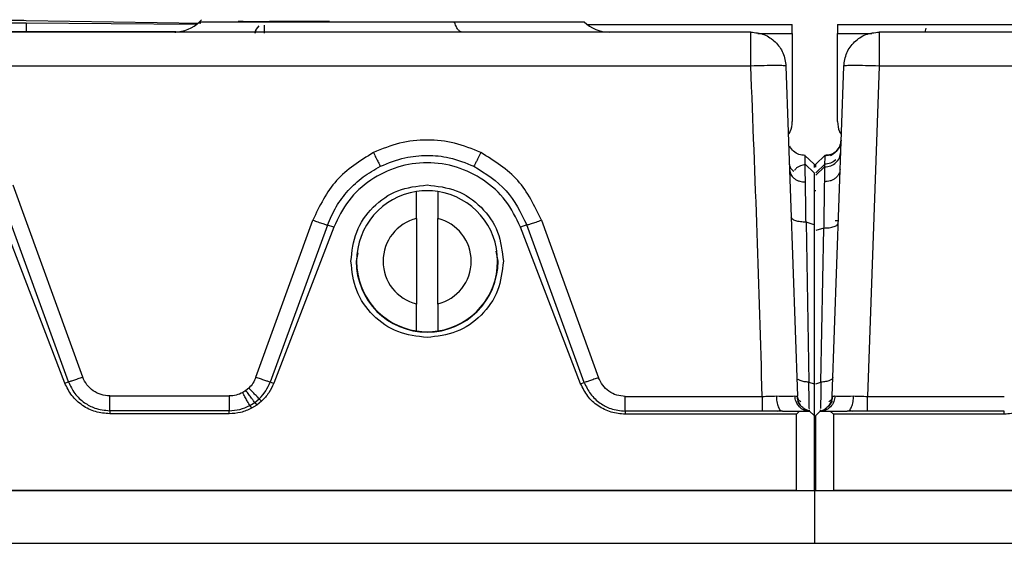
# Model space of a CAD drawing. Units: inches. Extents: x 2 to 491, y 1 to 307.
# Drawn here: x 193 to 195, y 298 to 299 of the extents above; entities that cross this region are included whole.
import ezdxf

# ---------------------------------------------------------------- set-up
doc = ezdxf.new("R2010")
doc.units = ezdxf.units.IN
doc.header["$MEASUREMENT"] = 0

msp = doc.modelspace()

# ---------------------------------------------------------------- linework, layer by layer
at = {"color": 7, "linetype": 'Continuous', "lineweight": 25}
for p, q in [((193.2552, 299.002), (193.6351, 298.9996)), ((193.6454, 299.0012), (193.2554, 299.0071)), ((193.6423, 299.0049), (193.6656, 299.0049)), ((193.6468, 299.0093), (193.6428, 299.0053)), ((194.072, 299.0048), (194.2114, 299.0048)), ((194.509, 298.9984), (194.9663, 298.9984)), ((194.9663, 298.9787), (194.9663, 298.9984)), ((195.0675, 298.9984), (195.0675, 298.9787)), ((195.0675, 298.9984), (195.5248, 298.9984)), ((194.8736, 298.9818), (171.5381, 298.9818)), ((193.5892, 298.9823), (192.7531, 298.9829)), ((193.7669, 298.979), (193.7683, 298.9864)), ((194.9663, 298.9787), (194.9663, 298.7819)), ((195.0675, 298.7819), (195.0675, 298.9787)), ((195.1602, 298.9818), (195.1602, 298.9058)), ((218.4956, 298.9818), (195.1602, 298.9818)), ((195.2645, 298.9902), (195.2621, 298.9813)), ((194.8736, 298.9058), (187.7989, 298.9058)), ((194.9523, 298.9058), (194.978, 298.1686)), ((195.0557, 298.1686), (195.0815, 298.9058)), ((195.1602, 298.9058), (195.1344, 298.1681)), ((202.4422, 298.9058), (195.1602, 298.9058)), ((195.015, 298.6864), (194.9947, 298.7063)), ((194.995, 298.6868), (195.0149, 298.6672)), ((195.0388, 298.6868), (195.0187, 298.6671)), ((195.0389, 298.7062), (195.0188, 298.6865)), ((195.0389, 298.7062), (195.0188, 298.6865)), ((195.0188, 298.6865), (195.0389, 298.7062)), ((194.0451, 298.6841), (194.0463, 298.6821)), ((194.2565, 298.6844), (194.2551, 298.6821)), ((195.0386, 298.6808), (195.0188, 298.6619)), ((195.0385, 298.6856), (195.0386, 298.6807)), ((193.3414, 298.1979), (193.178, 298.6236)), ((193.3494, 298.2007), (193.193, 298.6288)), ((193.3814, 298.2114), (193.2262, 298.6397)), ((194.1271, 298.5655), (194.1271, 298.6257)), ((194.1744, 298.6257), (194.1744, 298.5655)), ((195.0188, 298.6274), (195.0149, 298.6274)), ((193.7682, 298.2108), (193.8953, 298.5617)), ((194.1271, 298.5655), (194.1271, 298.3744)), ((194.1744, 298.3744), (194.1744, 298.5655)), ((194.4062, 298.5618), (194.5335, 298.2099)), ((194.997, 298.5571), (195.0033, 298.1998)), ((195.0149, 298.5513), (194.997, 298.5571)), ((195.0694, 298.5605), (195.0622, 298.5605)), ((193.9284, 298.5508), (193.8002, 298.2002)), ((193.9421, 298.5461), (193.8082, 298.1974)), ((193.9421, 298.5461), (193.9284, 298.5508)), ((194.3731, 298.5509), (194.3593, 298.5461)), ((194.4936, 298.1965), (194.3593, 298.5461)), ((194.5016, 298.1993), (194.3731, 298.5509)), ((195.0149, 298.5513), (195.0149, 298.196)), ((195.0365, 298.5441), (195.0188, 298.5383)), ((195.0305, 298.1998), (195.0365, 298.5441)), ((193.996, 298.4889), (193.9923, 298.47)), ((194.3092, 298.47), (194.3047, 298.4927)), ((194.1271, 298.3143), (194.1271, 298.3744)), ((194.1744, 298.3744), (194.1744, 298.3143)), ((195.0572, 298.2106), (195.0553, 298.2068)), ((193.3414, 298.1979), (193.3494, 298.2007)), ((193.746, 298.1812), (193.7388, 298.1767)), ((193.7524, 298.1866), (193.746, 298.1812)), ((193.8002, 298.2002), (193.8082, 298.1974)), ((194.4936, 298.1965), (194.5016, 298.1993)), ((195.0033, 298.1998), (195.0149, 298.196)), ((195.0188, 298.196), (195.0305, 298.1998)), ((193.4419, 298.169), (193.7086, 298.169)), ((193.7659, 298.1547), (193.7758, 298.163)), ((193.7758, 298.163), (193.7811, 298.1576)), ((194.5932, 298.1681), (194.8993, 298.1681)), ((195.1344, 298.1681), (195.44, 298.1681)), ((193.7549, 298.1478), (193.7659, 298.1547)), ((193.7549, 298.1478), (193.7583, 298.1415)), ((193.7703, 298.1488), (193.7583, 298.1415)), ((193.7659, 298.1547), (193.7703, 298.1488)), ((193.7811, 298.1576), (193.7703, 298.1488)), ((194.9334, 298.1352), (194.9398, 298.1375)), ((194.993, 298.1375), (194.9937, 298.1393)), ((195.0048, 298.1352), (194.9931, 298.1375)), ((195.0048, 298.1352), (194.9944, 298.1397)), ((195.0048, 298.1352), (195.0047, 298.1375)), ((195.029, 298.1378), (195.0289, 298.1352)), ((195.04, 298.1393), (195.0407, 298.1375)), ((195.0942, 298.1375), (195.1003, 298.1352)), ((193.4419, 298.1361), (193.4419, 298.1293)), ((193.7086, 298.1361), (193.4419, 298.1361)), ((193.7086, 298.1293), (193.4419, 298.1293)), ((193.7086, 298.1293), (193.7086, 298.1361)), ((194.5932, 298.1352), (194.5932, 298.1284)), ((194.8994, 298.1352), (194.5932, 298.1352)), ((194.9755, 298.1284), (194.5932, 298.1284)), ((194.9446, 298.1352), (194.8994, 298.1352)), ((194.9446, 298.1352), (194.9825, 298.1352)), ((194.9755, 298.1284), (194.9825, 298.1352)), ((194.9755, 297.9582), (194.9755, 298.1284)), ((194.9825, 298.1352), (195.0048, 298.1352)), ((195.0149, 298.1253), (195.0048, 298.1352)), ((195.0149, 298.1253), (195.0149, 297.9582)), ((195.0188, 298.1253), (195.0289, 298.1352)), ((195.0188, 297.9582), (195.0188, 298.1253)), ((195.0289, 298.1352), (195.0513, 298.1352)), ((195.0513, 298.1352), (195.0891, 298.1352)), ((195.0582, 298.1284), (195.0513, 298.1352)), ((195.0582, 298.1284), (195.0582, 297.9582)), ((195.44, 298.1284), (195.0582, 298.1284)), ((195.1344, 298.1352), (195.0891, 298.1352)), ((195.44, 298.1352), (195.1344, 298.1352)), ((195.44, 298.1284), (195.44, 298.1352)), ((194.9755, 297.9582), (171.4362, 297.9582)), ((183.2059, 297.9582), (195.0169, 297.9582)), ((194.9755, 297.9582), (195.0149, 297.9582)), ((195.0169, 297.84), (195.0169, 297.9582)), ((195.0169, 297.9582), (206.8279, 297.9582)), ((195.0188, 297.9582), (195.0582, 297.9582)), ((218.5976, 297.9582), (195.0582, 297.9582)), ((183.2059, 297.84), (195.0169, 297.84)), ((195.0169, 297.84), (206.8279, 297.84))]:
    msp.add_line(p, q, dxfattribs=at)
at = {"color": 8, "linetype": 'Continuous', "lineweight": 25}
for p, q in [((194.8893, 298.9787), (194.9663, 298.9787)), ((195.0675, 298.9787), (195.1444, 298.9787)), ((195.0757, 298.7404), (195.0726, 298.7272)), ((194.9604, 298.674), (194.9634, 298.6634))]:
    msp.add_line(p, q, dxfattribs=at)
at = {"color": 8, "linetype": 'Continuous', "lineweight": 25, "flags": 128}
msp.add_lwpolyline([(193.7683, 298.9864), (193.7673, 298.9829), (193.7669, 298.979)], dxfattribs=at)
at = {"color": 7, "linetype": 'Continuous', "lineweight": 25}
for centre, radius, start, end in [((193.5866, 299.0606), 0.0787, 269.9927, 314.933), ((194.5574, 299.0605), 0.0787, 225.0025, 270), ((194.1507, 298.47), 0.1575, 98.6269, 261.3731), ((194.1507, 298.47), 0.1575, 81.3729, 98.6269), ((194.1507, 298.47), 0.1575, 278.6269, 81.3729), ((194.1507, 298.47), 0.0984, 103.8865, 256.1133), ((194.1507, 298.47), 0.0984, 283.8865, 76.1133), ((194.1507, 298.47), 0.1585, 180, 0), ((194.1507, 298.47), 0.1575, 261.3731, 278.6269), ((195.0203, 298.1696), 0.0354, 335.7782, 358.3926), ((195.0203, 298.1696), 0.0354, 284.0565, 309.0041), ((195.0203, 298.1696), 0.0354, 314.9018, 334.6264)]:
    msp.add_arc(centre, radius, start, end, dxfattribs=at)
at = {"color": 8, "linetype": 'Continuous', "lineweight": 25}
msp.add_arc((193.7866, 298.9794), 0.0197, 125.8524, 179.9998, dxfattribs=at)
at = {"color": 7, "linetype": 'Continuous', "lineweight": 25}
for points, knots in [([(193.2554, 299.0071), (193.2476, 299.0072), (193.2322, 299.0075), (193.2126, 299.0078), (193.199, 299.008), (193.1972, 299.0081), (193.1963, 299.0081)], [0, 0, 0, 0, 0.249578, 0.499952, 0.750355, 1, 1, 1, 1]), ([(193.1989, 299.0023), (193.1994, 299.0023), (193.2009, 299.0023), (193.2126, 299.0022), (193.2315, 299.0021), (193.2471, 299.002), (193.2552, 299.002)], [0, 0, 0, 0, 0.122354, 0.407888, 0.695298, 1, 1, 1, 1]), ([(193.6656, 299.0049), (193.6838, 299.0049), (193.7202, 299.0048), (193.8187, 299.0048), (193.9386, 299.0048), (194.0275, 299.0048), (194.072, 299.0048)], [0, 0, 0, 0, 0.2499942, 0.4999923, 0.7499942, 1, 1, 1, 1]), ([(194.2114, 299.0048), (194.2522, 299.0048), (194.3337, 299.0048), (194.4267, 299.0048), (194.4897, 299.0048), (194.4977, 299.0048), (194.5017, 299.0048)], [0, 0, 0, 0, 0.250001, 0.500002, 0.750001, 1, 1, 1, 1]), ([(193.6129, 298.9818), (193.5991, 298.9818), (193.5827, 298.9818), (193.5885, 298.9818), (193.5894, 298.9818)], [0, 0, 0, 0, 0.844604, 1, 1, 1, 1]), ([(194.9292, 298.9069), (194.9211, 298.9069), (194.9048, 298.9068), (194.884, 298.9061), (194.8736, 298.9058)], [0, 0, 0, 0, 0.4999943, 1, 1, 1, 1]), ([(194.9523, 298.9058), (194.9511, 298.9061), (194.9488, 298.9067), (194.9364, 298.9069), (194.9292, 298.9069), (194.9292, 298.9069)], [0, 0, 0, 0, 0.499994, 0.999988, 1, 1, 1, 1]), ([(194.8993, 298.1681), (194.8957, 298.2897), (194.8884, 298.5357), (194.8786, 298.7815), (194.8736, 298.9058)], [0, 0, 0, 0, 0.49454, 1, 1, 1, 1]), ([(194.9576, 298.7531), (194.9591, 298.7551), (194.9652, 298.7634), (194.9658, 298.7739), (194.9663, 298.7819)], [0, 0, 0, 0, 0.245002, 1, 1, 1, 1]), ([(195.0675, 298.7819), (195.0679, 298.7739), (195.0685, 298.7634), (195.0746, 298.7551), (195.0761, 298.7531)], [0, 0, 0, 0, 0.754998, 1, 1, 1, 1]), ([(194.2707, 298.7126), (194.2515, 298.7206), (194.2131, 298.7364), (194.1507, 298.7425), (194.0884, 298.7364), (194.05, 298.7206), (194.0307, 298.7126)], [0, 0, 0, 0, 0.251037, 0.499992, 0.74895, 1, 1, 1, 1]), ([(194.0307, 298.7126), (194.0008, 298.694), (193.9412, 298.6567), (193.9105, 298.5933), (193.8953, 298.5617)], [0, 0, 0, 0, 0.500883, 1, 1, 1, 1]), ([(194.4062, 298.5618), (194.3909, 298.5934), (194.3603, 298.6567), (194.3006, 298.694), (194.2707, 298.7126)], [0, 0, 0, 0, 0.499127, 1, 1, 1, 1]), ([(194.9949, 298.7062), (194.9902, 298.7066), (194.9808, 298.7072), (194.9691, 298.7151), (194.9623, 298.7225), (194.9612, 298.7271), (194.9612, 298.7272)], [0, 0, 0, 0, 0.330456, 0.660911, 0.991367, 1, 1, 1, 1]), ([(195.0643, 298.7149), (195.0624, 298.7133), (195.0586, 298.7102), (195.052, 298.7073), (195.0452, 298.7056), (195.0407, 298.7056), (195.0385, 298.7056)], [0, 0, 0, 0, 0.26391, 0.521591, 0.768169, 1, 1, 1, 1]), ([(195.0386, 298.6807), (195.0432, 298.6811), (195.0525, 298.682), (195.0643, 298.6895), (195.0727, 298.7006), (195.0741, 298.7095), (195.0748, 298.7139)], [0, 0, 0, 0, 0.250157, 0.50001, 0.749833, 1, 1, 1, 1]), ([(195.0727, 298.7274), (195.0703, 298.723), (195.0656, 298.7145), (195.0564, 298.7084), (195.0519, 298.7054)], [0, 0, 0, 0, 0.510374, 1, 1, 1, 1]), ([(194.3593, 298.5461), (194.3493, 298.5666), (194.3295, 298.6074), (194.2783, 298.6534), (194.2176, 298.6831), (194.1507, 298.693), (194.0838, 298.6831), (194.0231, 298.6534), (193.9719, 298.6074), (193.9521, 298.5666), (193.9421, 298.5461)], [0, 0, 0, 0, 0.126729, 0.251656, 0.376122, 0.5, 0.623877, 0.748343, 0.87327, 1, 1, 1, 1]), ([(194.0463, 298.6821), (194.0644, 298.6894), (194.0979, 298.7029), (194.1507, 298.7076), (194.2035, 298.703), (194.237, 298.6894), (194.2551, 298.6821)], [0, 0, 0, 0, 0.269314, 0.500016, 0.730156, 1, 1, 1, 1]), ([(194.9951, 298.6854), (194.9951, 298.6889), (194.9951, 298.6967), (194.9949, 298.7045), (194.9949, 298.7056), (194.9949, 298.7062)], [0, 0, 0, 0, 0.283305, 0.631051, 1, 1, 1, 1]), ([(195.0149, 298.6865), (195.0149, 298.6862), (195.0149, 298.6859), (195.0149, 298.6805), (195.0149, 298.6796)], [0, 0, 0, 0, 0.844968, 1, 1, 1, 1]), ([(195.0188, 298.6802), (195.0188, 298.6817), (195.0188, 298.6863), (195.0188, 298.6865), (195.0188, 298.6865)], [0, 0, 0, 0, 0.329788, 1, 1, 1, 1]), ([(195.0638, 298.6961), (195.06, 298.6933), (195.0524, 298.6876), (195.0429, 298.6869), (195.0382, 298.6866)], [0, 0, 0, 0, 0.499738, 1, 1, 1, 1]), ([(195.0389, 298.7063), (195.0389, 298.7048), (195.0388, 298.7024), (195.0387, 298.6939), (195.0386, 298.6876), (195.0386, 298.6867)], [0, 0, 0, 0, 0.5745008, 0.9375577, 1, 1, 1, 1]), ([(193.9284, 298.5508), (193.9343, 298.5647), (193.9462, 298.5924), (193.9737, 298.6285), (194.0068, 298.6598), (194.0331, 298.6746), (194.0463, 298.6821)], [0, 0, 0, 0, 0.250086, 0.499236, 0.748745, 1, 1, 1, 1]), ([(194.2551, 298.6821), (194.2812, 298.6658), (194.3332, 298.6334), (194.3598, 298.5783), (194.3731, 298.5509)], [0, 0, 0, 0, 0.502475, 1, 1, 1, 1]), ([(194.9604, 298.6739), (194.961, 298.6705), (194.9619, 298.6651), (194.9663, 298.6588), (194.9709, 298.6544), (194.9765, 298.651), (194.9847, 298.6477), (194.9914, 298.6472), (194.9958, 298.6469)], [0, 0, 0, 0, 0.239828, 0.368588, 0.499977, 0.63137, 0.76014, 1, 1, 1, 1]), ([(194.9951, 298.6859), (194.988, 298.6842), (194.978, 298.6818), (194.9728, 298.6746), (194.9713, 298.6726)], [0, 0, 0, 0, 0.715327, 1, 1, 1, 1]), ([(194.9958, 298.6469), (194.9954, 298.6583), (194.9951, 298.6699), (194.9949, 298.6775), (194.9949, 298.6805), (194.9948, 298.6842), (194.9948, 298.6849), (194.9948, 298.6852)], [0, 0, 0, 0, 0.580989, 0.5907617, 0.6651696, 0.8695814, 1, 1, 1, 1]), ([(195.0149, 298.6672), (195.0149, 298.6656), (195.0149, 298.6624), (195.0149, 298.6382), (195.0149, 298.6017), (195.0149, 298.5686), (195.0149, 298.5513)], [0, 0, 0, 0, 0.251652, 0.49274, 0.735525, 1, 1, 1, 1]), ([(195.0386, 298.6807), (195.0386, 298.6805), (195.0386, 298.6773), (195.0382, 298.6687), (195.038, 298.6548), (195.038, 298.6475)], [0, 0, 0, 0, 0.028501, 0.493558, 1, 1, 1, 1]), ([(195.0734, 298.6753), (195.0728, 298.6718), (195.0719, 298.6663), (195.0674, 298.6598), (195.0629, 298.6553), (195.0572, 298.6517), (195.0491, 298.6483), (195.0424, 298.6478), (195.038, 298.6475)], [0, 0, 0, 0, 0.239848, 0.368619, 0.500016, 0.63141, 0.760175, 1, 1, 1, 1]), ([(194.997, 298.5571), (194.9968, 298.5745), (194.9963, 298.6092), (194.996, 298.6343), (194.9958, 298.6469)], [0, 0, 0, 0, 0.499122, 1, 1, 1, 1]), ([(195.038, 298.6475), (195.0378, 298.6333), (195.0374, 298.605), (195.0368, 298.5644), (195.0365, 298.5441)], [0, 0, 0, 0, 0.499865, 1, 1, 1, 1]), ([(193.8953, 298.5617), (193.8992, 298.5603), (193.9073, 298.5574), (193.918, 298.5538), (193.9258, 298.5513), (193.9275, 298.551), (193.9284, 298.5508)], [0, 0, 0, 0, 0.24145, 0.5, 0.75855, 1, 1, 1, 1]), ([(194.3731, 298.5509), (194.374, 298.551), (194.3757, 298.5514), (194.3835, 298.5538), (194.394, 298.5574), (194.4021, 298.5603), (194.4062, 298.5618)], [0, 0, 0, 0, 0.250145, 0.499992, 0.749863, 1, 1, 1, 1]), ([(194.997, 298.5571), (194.9927, 298.5573), (194.9841, 298.5576), (194.9736, 298.5601), (194.9659, 298.5636), (194.9647, 298.5666), (194.9641, 298.568)], [0, 0, 0, 0, 0.249379, 0.500003, 0.750623, 1, 1, 1, 1]), ([(195.0365, 298.5441), (195.0407, 298.5442), (195.0493, 298.5445), (195.0602, 298.547), (195.0677, 298.5506), (195.0687, 298.5536), (195.0692, 298.555)], [0, 0, 0, 0, 0.24121, 0.500001, 0.75879, 1, 1, 1, 1]), ([(193.3494, 298.2007), (193.3507, 298.2011), (193.3533, 298.2018), (193.3611, 298.2043), (193.3708, 298.2076), (193.3779, 298.2101), (193.3814, 298.2114)], [0, 0, 0, 0, 0.243416, 0.499997, 0.75658, 1, 1, 1, 1]), ([(193.4419, 298.169), (193.4353, 298.1696), (193.4222, 298.1707), (193.4046, 298.18), (193.3898, 298.1934), (193.3842, 298.2054), (193.3814, 298.2114)], [0, 0, 0, 0, 0.249953, 0.499288, 0.748937, 1, 1, 1, 1]), ([(193.7682, 298.2108), (193.7663, 298.2063), (193.7625, 298.1973), (193.7558, 298.1902), (193.7524, 298.1866)], [0, 0, 0, 0, 0.5006157, 1, 1, 1, 1]), ([(193.8002, 298.2002), (193.799, 298.2005), (193.7963, 298.2012), (193.7886, 298.2037), (193.7789, 298.207), (193.7717, 298.2096), (193.7682, 298.2108)], [0, 0, 0, 0, 0.243425, 0.500006, 0.756583, 1, 1, 1, 1]), ([(194.5335, 298.2099), (194.5301, 298.2087), (194.5229, 298.2061), (194.5132, 298.2028), (194.5055, 298.2003), (194.5028, 298.1996), (194.5016, 298.1993)], [0, 0, 0, 0, 0.243426, 0.500001, 0.756575, 1, 1, 1, 1]), ([(194.5932, 298.1681), (194.5867, 298.1687), (194.5738, 298.1698), (194.5564, 298.179), (194.5418, 298.1922), (194.5363, 298.204), (194.5335, 298.2099)], [0, 0, 0, 0, 0.24986, 0.499207, 0.748895, 1, 1, 1, 1]), ([(193.4419, 298.1293), (193.4311, 298.1302), (193.4096, 298.1321), (193.3802, 298.1468), (193.3558, 298.1689), (193.3462, 298.1883), (193.3414, 298.1979)], [0, 0, 0, 0, 0.249028, 0.500013, 0.750789, 1, 1, 1, 1]), ([(193.3494, 298.2007), (193.3537, 298.1917), (193.3623, 298.1736), (193.3838, 298.154), (193.4105, 298.1394), (193.4305, 298.1373), (193.4419, 298.1361)], [0, 0, 0, 0, 0.2473146, 0.4998357, 0.7167056, 1, 1, 1, 1]), ([(193.7659, 298.1547), (193.7651, 298.1557), (193.7634, 298.1578), (193.7586, 298.1641), (193.7525, 298.1722), (193.7481, 298.1782), (193.746, 298.1812)], [0, 0, 0, 0, 0.243563, 0.5, 0.756437, 1, 1, 1, 1]), ([(193.7758, 298.163), (193.7749, 298.1639), (193.7729, 298.1657), (193.7672, 298.1713), (193.7602, 298.1785), (193.755, 298.184), (193.7524, 298.1866)], [0, 0, 0, 0, 0.2435376, 0.5, 0.7564624, 1, 1, 1, 1]), ([(193.7758, 298.163), (193.781, 298.1685), (193.7913, 298.1795), (193.7972, 298.1933), (193.8002, 298.2002)], [0, 0, 0, 0, 0.499846, 1, 1, 1, 1]), ([(193.8082, 298.1974), (193.8048, 298.19), (193.798, 298.1752), (193.7867, 298.1635), (193.7811, 298.1576)], [0, 0, 0, 0, 0.5, 1, 1, 1, 1]), ([(194.5932, 298.1284), (194.5826, 298.1293), (194.5612, 298.1312), (194.532, 298.1458), (194.5078, 298.1677), (194.4983, 298.1869), (194.4936, 298.1965)], [0, 0, 0, 0, 0.249022, 0.500014, 0.750792, 1, 1, 1, 1]), ([(194.5016, 298.1993), (194.5058, 298.1904), (194.5143, 298.1724), (194.5358, 298.1528), (194.5623, 298.1384), (194.5821, 298.1363), (194.5932, 298.1352)], [0, 0, 0, 0, 0.247355, 0.49979, 0.721002, 1, 1, 1, 1]), ([(195.0045, 298.1398), (195.0044, 298.1437), (195.0041, 298.1508), (195.0038, 298.1711), (195.0035, 298.1891), (195.0033, 298.1998)], [0, 0, 0, 0, 0.335759, 0.603042, 1, 1, 1, 1]), ([(195.0149, 298.196), (195.0149, 298.1861), (195.0149, 298.166), (195.0149, 298.1438), (195.0149, 298.1281), (195.0149, 298.1262), (195.0149, 298.1253)], [0, 0, 0, 0, 0.248241, 0.49897, 0.746748, 1, 1, 1, 1]), ([(195.0305, 298.1998), (195.0303, 298.1909), (195.03, 298.1728), (195.0297, 298.1526), (195.0294, 298.1448), (195.0292, 298.1411)], [0, 0, 0, 0, 0.344318, 0.695917, 1, 1, 1, 1]), ([(195.5404, 298.197), (195.5356, 298.1873), (195.5261, 298.1677), (195.5012, 298.1461), (195.472, 298.131), (195.4506, 298.1292), (195.44, 298.1284)], [0, 0, 0, 0, 0.250103, 0.503577, 0.753295, 1, 1, 1, 1]), ([(193.7388, 298.1767), (193.734, 298.1744), (193.7244, 298.17), (193.7138, 298.1693), (193.7086, 298.169)], [0, 0, 0, 0, 0.500155, 1, 1, 1, 1]), ([(193.7549, 298.1478), (193.7542, 298.1489), (193.7529, 298.1512), (193.7489, 298.1581), (193.7441, 298.1669), (193.7405, 298.1735), (193.7388, 298.1767)], [0, 0, 0, 0, 0.243586, 0.500001, 0.756415, 1, 1, 1, 1]), ([(194.8993, 298.1681), (194.9046, 298.1682), (194.9154, 298.1684), (194.9255, 298.1688), (194.9306, 298.169)], [0, 0, 0, 0, 0.494179, 1, 1, 1, 1]), ([(194.9306, 298.169), (194.9308, 298.1647), (194.9314, 298.1557), (194.9347, 298.1444), (194.9393, 298.1366), (194.9429, 298.1357), (194.9446, 298.1352)], [0, 0, 0, 0, 0.2406919, 0.5, 0.7593081, 1, 1, 1, 1]), ([(194.9306, 298.169), (194.9396, 298.1689), (194.9575, 298.1688), (194.9673, 298.1689), (194.9721, 298.169)], [0, 0, 0, 0, 0.499703, 1, 1, 1, 1]), ([(194.9721, 298.169), (194.9739, 298.1688), (194.9773, 298.1685), (194.9778, 298.1685), (194.978, 298.1686)], [0, 0, 0, 0, 0.512148, 1, 1, 1, 1]), ([(194.9855, 298.1473), (194.9833, 298.1506), (194.9788, 298.1572), (194.978, 298.1651), (194.9777, 298.1689)], [0, 0, 0, 0, 0.514264, 1, 1, 1, 1]), ([(194.9856, 298.1561), (194.9834, 298.1574), (194.9793, 298.16), (194.9784, 298.1664), (194.978, 298.1694)], [0, 0, 0, 0, 0.5246737, 1, 1, 1, 1]), ([(195.0616, 298.169), (195.061, 298.1647), (195.0598, 298.1557), (195.0521, 298.1444), (195.0413, 298.1366), (195.0329, 298.1357), (195.0289, 298.1352)], [0, 0, 0, 0, 0.24069, 0.500006, 0.759318, 1, 1, 1, 1]), ([(195.0557, 298.1694), (195.0553, 298.1664), (195.0545, 298.16), (195.0503, 298.1575), (195.0481, 298.1561)], [0, 0, 0, 0, 0.475684, 1, 1, 1, 1]), ([(195.0561, 298.1689), (195.0557, 298.1651), (195.0549, 298.1572), (195.0505, 298.1506), (195.0482, 298.1473)], [0, 0, 0, 0, 0.485736, 1, 1, 1, 1]), ([(195.0557, 298.1686), (195.056, 298.1685), (195.0565, 298.1685), (195.0599, 298.1688), (195.0616, 298.169)], [0, 0, 0, 0, 0.493103, 1, 1, 1, 1]), ([(195.0616, 298.169), (195.0665, 298.1689), (195.0762, 298.1688), (195.0942, 298.1689), (195.1032, 298.169)], [0, 0, 0, 0, 0.500297, 1, 1, 1, 1]), ([(195.0891, 298.1352), (195.0908, 298.1357), (195.0944, 298.1366), (195.0991, 298.1444), (195.1024, 298.1557), (195.1029, 298.1647), (195.1032, 298.169)], [0, 0, 0, 0, 0.240692, 0.5, 0.759308, 1, 1, 1, 1]), ([(195.1032, 298.169), (195.1082, 298.1688), (195.1183, 298.1685), (195.129, 298.1682), (195.1344, 298.1681)], [0, 0, 0, 0, 0.501639, 1, 1, 1, 1]), ([(193.7086, 298.1361), (193.7167, 298.1366), (193.7328, 298.1376), (193.7475, 298.1444), (193.7549, 298.1478)], [0, 0, 0, 0, 0.500309, 1, 1, 1, 1]), ([(193.7583, 298.1415), (193.7504, 298.138), (193.7346, 298.1309), (193.7172, 298.1298), (193.7086, 298.1293)], [0, 0, 0, 0, 0.50001, 1, 1, 1, 1]), ([(194.9946, 298.1395), (194.9914, 298.1419), (194.9852, 298.1464), (194.9808, 298.1539), (194.9787, 298.1575)], [0, 0, 0, 0, 0.510653, 1, 1, 1, 1]), ([(195.0551, 298.1575), (195.0529, 298.1539), (195.0485, 298.1464), (195.0423, 298.1419), (195.0391, 298.1395)], [0, 0, 0, 0, 0.48935, 1, 1, 1, 1])]:
    msp.add_open_spline(points, degree=3, knots=knots, dxfattribs=at)
for points in [[(193.2552, 299.002), (193.2552, 299.0017), (193.2552, 299.0011), (193.2552, 298.9965), (193.2551, 298.99), (193.2551, 298.9849), (193.2551, 298.9823)], [(194.2295, 298.9817), (194.2278, 298.982), (194.2245, 298.9826), (194.2196, 298.9873), (194.2152, 298.9945), (194.2127, 299.0014), (194.2114, 299.0048)], [(194.8736, 298.9058), (194.8736, 298.9158), (194.8736, 298.9359), (194.8736, 298.9609), (194.8736, 298.9784), (194.8736, 298.9806), (194.8736, 298.9818)], [(194.8736, 298.9818), (194.8837, 298.9806), (194.9039, 298.9784), (194.9295, 298.9609), (194.9478, 298.9359), (194.9508, 298.9158), (194.9523, 298.9058)], [(195.0815, 298.9058), (195.0829, 298.9158), (195.0859, 298.9359), (195.1042, 298.9609), (195.1299, 298.9784), (195.1501, 298.9806), (195.1602, 298.9818)], [(195.1602, 298.9058), (195.1499, 298.9061), (195.1292, 298.9067), (195.1032, 298.907), (195.085, 298.9067), (195.0827, 298.9061), (195.0815, 298.9058)], [(195.0389, 298.7063), (195.0436, 298.7066), (195.0529, 298.7073), (195.0649, 298.7151), (195.0736, 298.7265), (195.075, 298.7358), (195.0757, 298.7404)], [(193.9805, 298.47), (193.983, 298.4923), (193.9881, 298.5369), (194.0275, 298.5932), (194.0838, 298.6326), (194.1284, 298.6377), (194.1507, 298.6402)], [(194.1507, 298.6402), (194.173, 298.6377), (194.2177, 298.6326), (194.274, 298.5932), (194.3133, 298.5369), (194.3184, 298.4923), (194.321, 298.47)], [(194.1507, 298.2997), (194.1284, 298.3023), (194.0838, 298.3074), (194.0275, 298.3467), (193.9881, 298.403), (193.983, 298.4477), (193.9805, 298.47)], [(194.321, 298.47), (194.3184, 298.4477), (194.3133, 298.403), (194.274, 298.3467), (194.2177, 298.3074), (194.173, 298.3023), (194.1507, 298.2997)], [(193.4419, 298.1361), (193.4419, 298.1374), (193.4419, 298.1401), (193.4419, 298.148), (193.4419, 298.1578), (193.4419, 298.1653), (193.4419, 298.169)], [(193.7086, 298.169), (193.7086, 298.1653), (193.7086, 298.1578), (193.7086, 298.148), (193.7086, 298.1401), (193.7086, 298.1374), (193.7086, 298.1361)], [(194.5932, 298.1352), (194.5932, 298.1365), (194.5932, 298.1392), (194.5932, 298.1471), (194.5932, 298.1569), (194.5932, 298.1644), (194.5932, 298.1681)], [(194.8993, 298.1681), (194.8993, 298.1644), (194.8993, 298.1569), (194.8993, 298.1471), (194.8993, 298.1392), (194.8993, 298.1365), (194.8994, 298.1352)], [(195.1344, 298.1352), (195.1344, 298.1365), (195.1344, 298.1392), (195.1344, 298.1471), (195.1344, 298.1569), (195.1344, 298.1644), (195.1344, 298.1681)]]:
    msp.add_open_spline(points, degree=3, dxfattribs=at)
at = {"color": 8, "linetype": 'Continuous', "lineweight": 25}
for points, knots in [([(193.7284, 299.0057), (193.7299, 299.0057), (193.7475, 299.0057), (193.7741, 299.0056), (193.7984, 299.0055)], [0, 0, 0, 0, 0.083966, 1, 1, 1, 1]), ([(193.7867, 298.997), (193.7867, 298.9958), (193.7866, 298.9933), (193.7866, 298.9867), (193.7866, 298.9816), (193.7866, 298.979)], [0, 0, 0, 0, 0.323446, 0.661723, 1, 1, 1, 1]), ([(193.9323, 299.0055), (193.9301, 299.0055), (193.9096, 299.0055), (193.8782, 299.0055), (193.8405, 299.0055), (193.8155, 299.0055), (193.803, 299.0055), (193.7984, 299.0055)], [0, 0, 0, 0, 0.042401, 0.405502, 0.686179, 0.884361, 1, 1, 1, 1]), ([(194.0307, 298.7126), (194.0326, 298.7088), (194.0366, 298.7007), (194.042, 298.69), (194.0441, 298.6861), (194.0451, 298.6841)], [0, 0, 0, 0, 0.316662, 0.658317, 1, 1, 1, 1]), ([(194.2707, 298.7126), (194.2688, 298.7086), (194.2648, 298.7005), (194.2595, 298.6901), (194.2575, 298.6863), (194.2565, 298.6844)], [0, 0, 0, 0, 0.333631, 0.666834, 1, 1, 1, 1]), ([(195.0709, 298.7247), (195.0689, 298.7215), (195.0645, 298.7144), (195.0528, 298.7074), (195.0435, 298.7066), (195.0389, 298.7063)], [0, 0, 0, 0, 0.285707, 0.642853, 1, 1, 1, 1]), ([(195.0389, 298.7063), (195.0433, 298.7065), (195.0502, 298.707), (195.0586, 298.7111), (195.0634, 298.7145), (195.0657, 298.7171), (195.0663, 298.7179)], [0, 0, 0, 0, 0.429723, 0.661814, 0.899406, 1, 1, 1, 1]), ([(194.96, 298.6862), (194.9605, 298.6834), (194.9614, 298.6791), (194.9655, 298.6742), (194.9683, 298.6722), (194.9695, 298.6714)], [0, 0, 0, 0, 0.5104688, 0.7846663, 1, 1, 1, 1]), ([(195.0033, 298.1998), (194.9997, 298.2001), (194.9924, 298.2008), (194.9835, 298.2033), (194.9801, 298.2056), (194.9785, 298.2068)], [0, 0, 0, 0, 0.3213151, 0.6606595, 1, 1, 1, 1]), ([(195.0553, 298.2068), (195.0536, 298.2057), (195.0503, 298.2033), (195.0413, 298.2008), (195.034, 298.2002), (195.0305, 298.1998)], [0, 0, 0, 0, 0.3393464, 0.6786931, 1, 1, 1, 1]), ([(194.9931, 298.1375), (194.9931, 298.1375), (194.9889, 298.1384), (194.9818, 298.1447), (194.974, 298.1557), (194.9727, 298.1647), (194.9721, 298.169)], [0, 0, 0, 0, 0.000392, 0.341763, 0.683141, 1, 1, 1, 1])]:
    msp.add_open_spline(points, degree=3, knots=knots, dxfattribs=at)

doc.saveas('drawing.dxf')
